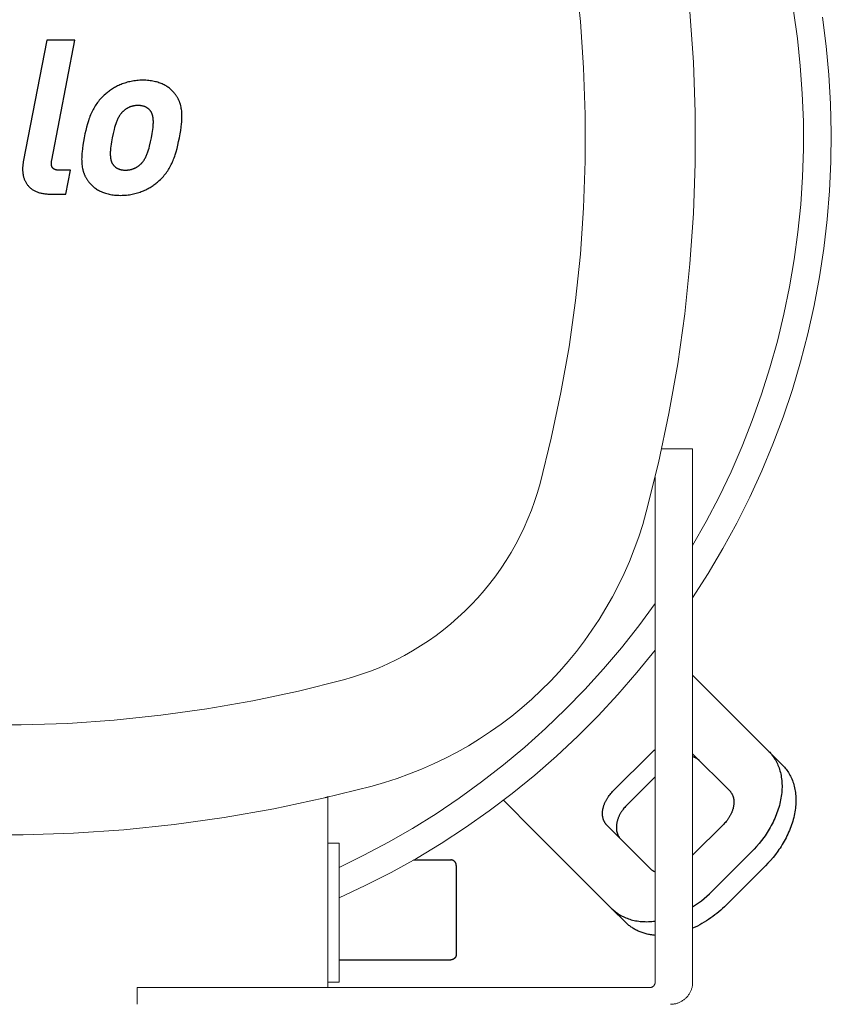
# Model space of a CAD drawing. Units: millimetres. Extents: x -1661 to 3327, y -2401 to 3582.
# Drawn here: x 834 to 980, y 2709 to 2886 of the extents above; entities that cross this region are included whole.
import ezdxf

# ---------------------------------------------------------------- set-up
doc = ezdxf.new("R2010")
doc.units = ezdxf.units.MM
doc.layers.add('Make2D$Visible$Curves$0', color=7, linetype='Continuous', lineweight=0, true_color=0xe6e6e6)
doc.layers.add('Make2D$Visible$Curves$3DCPCOLOR253', color=7, linetype='Continuous', lineweight=0, true_color=0xadadad)
for name, color, linetype, true_color in [('Make2D$Visible$Curves$1', 7, 'Continuous', 0x000000), ('Make2D$Visible$Curves$2', 7, 'Continuous', 0x000000), ('Make2D$Visible$Curves$3', 7, 'Continuous', 0x000000)]:
    doc.layers.add(name, color=color, linetype=linetype, true_color=true_color)

msp = doc.modelspace()

# ---------------------------------------------------------------- linework, layer by layer
at = {"layer": 'Make2D$Visible$Curves$0', "color": 126, "true_color": 0x008060}
for points in [[(946.9, 2797.49), (949.1, 2806.31), (950.98, 2815.19), (952.55, 2824.13), (953.81, 2833.13), (954.76, 2842.16), (955.39, 2851.21), (955.71, 2860.29), (955.71, 2869.37), (955.39, 2878.45), (954.76, 2887.5), (953.81, 2896.54), (952.55, 2905.53), (950.98, 2914.47), (949.1, 2923.35), (946.9, 2932.17)], [(927.78, 2927.05), (929.8, 2918.91), (931.54, 2910.7), (933, 2902.44), (934.16, 2894.13), (935.04, 2885.78), (935.62, 2877.41), (935.91, 2869.03), (935.91, 2860.63), (935.62, 2852.25), (935.04, 2843.88), (934.16, 2835.53), (933, 2827.22), (931.54, 2818.96), (929.8, 2810.75), (927.78, 2802.61)], [(955.24, 2791.42), (957.7, 2795.77), (960, 2800.21), (962.15, 2804.71), (964.14, 2809.3), (965.98, 2813.94), (967.65, 2818.65), (969.16, 2823.41), (970.5, 2828.22), (971.68, 2833.08), (972.69, 2837.97), (973.53, 2842.89), (974.2, 2847.84), (974.7, 2852.81), (975.03, 2857.8), (975.19, 2862.79), (975.17, 2867.79), (974.98, 2872.78), (974.62, 2877.76), (974.09, 2882.73), (973.39, 2887.68)], [(978.62, 2886.52), (979.29, 2881.34), (979.77, 2876.15), (980.08, 2870.94), (980.2, 2865.73), (980.14, 2860.51), (979.9, 2855.3), (979.48, 2850.11), (978.87, 2844.92), (978.09, 2839.77), (977.13, 2834.64), (975.99, 2829.55), (974.68, 2824.5), (973.19, 2819.51), (971.53, 2814.56), (969.69, 2809.68), (967.69, 2804.86), (965.52, 2800.12), (963.19, 2795.45), (960.7, 2790.87), (958.05, 2786.38), (955.24, 2781.98)], [(927.78, 2802.61), (927.31, 2800.98), (926.79, 2799.38), (926.22, 2797.79), (925.6, 2796.22), (924.92, 2794.67), (924.19, 2793.15), (923.4, 2791.65), (922.57, 2790.18), (921.69, 2788.74), (920.76, 2787.33), (919.79, 2785.95), (918.76, 2784.61), (917.7, 2783.3), (916.59, 2782.03), (915.43, 2780.79), (914.24, 2779.6), (913, 2778.44), (911.73, 2777.33), (910.42, 2776.27), (909.08, 2775.24), (907.7, 2774.27), (906.29, 2773.34), (904.85, 2772.46), (903.38, 2771.63), (901.88, 2770.84), (900.36, 2770.11), (898.81, 2769.43), (897.24, 2768.81), (895.65, 2768.24), (894.05, 2767.72), (892.42, 2767.25)], [(897.54, 2748.13), (899.8, 2748.77), (902.05, 2749.5), (904.27, 2750.3), (906.46, 2751.17), (908.62, 2752.12), (910.74, 2753.14), (912.84, 2754.23), (914.89, 2755.39), (916.9, 2756.62), (918.87, 2757.92), (920.8, 2759.28), (922.67, 2760.71), (924.5, 2762.2), (926.28, 2763.75), (928, 2765.36), (929.67, 2767.03), (931.28, 2768.75), (932.83, 2770.53), (934.32, 2772.36), (935.75, 2774.24), (937.11, 2776.16), (938.41, 2778.13), (939.64, 2780.14), (940.8, 2782.19), (941.89, 2784.29), (942.91, 2786.41), (943.86, 2788.57), (944.73, 2790.76), (945.53, 2792.98), (946.26, 2795.23), (946.9, 2797.49)], [(891.6, 2733.47), (896.09, 2735.67), (900.5, 2738.01), (904.83, 2740.51), (909.07, 2743.15), (913.21, 2745.94), (917.26, 2748.88), (921.2, 2751.94), (925.04, 2755.15), (928.76, 2758.48), (932.37, 2761.94), (935.85, 2765.52), (939.21, 2769.22), (942.44, 2773.03), (945.54, 2776.95), (948.5, 2780.98)], [(948.5, 2772.6), (945.22, 2768.54), (941.8, 2764.6), (938.25, 2760.78), (934.57, 2757.09), (930.76, 2753.53), (926.83, 2750.1), (922.78, 2746.81), (918.62, 2743.66), (914.35, 2740.66), (909.98, 2737.81), (905.52, 2735.11), (900.96, 2732.57), (896.32, 2730.19), (891.6, 2727.97)], [(892.42, 2767.25), (884.28, 2765.23), (876.07, 2763.49), (867.81, 2762.03), (859.5, 2760.87), (851.15, 2759.99), (842.78, 2759.41), (834.4, 2759.12), (826, 2759.12), (817.62, 2759.41), (809.25, 2759.99), (800.9, 2760.87), (792.59, 2762.03), (784.33, 2763.49), (776.12, 2765.23), (767.98, 2767.25)], [(762.86, 2748.13), (771.68, 2745.93), (780.56, 2744.05), (789.5, 2742.48), (798.49, 2741.22), (807.53, 2740.27), (816.58, 2739.64), (825.66, 2739.32), (834.74, 2739.32), (843.82, 2739.64), (852.87, 2740.27), (861.91, 2741.22), (870.9, 2742.48), (879.84, 2744.05), (888.72, 2745.93), (897.54, 2748.13)], [(889.6, 2746.23), (889.56, 2746.2), (889.51, 2746.17), (889.47, 2746.15), (889.42, 2746.13), (889.37, 2746.11), (889.33, 2746.09), (889.28, 2746.07), (889.23, 2746.05), (889.18, 2746.04), (889.13, 2746.03)], [(889.6, 2711.83), (889.6, 2746.14)], [(889.6, 2737.83), (891.6, 2737.83)], [(891.6, 2712.83), (891.6, 2737.83)], [(891.6, 2712.83), (889.6, 2712.83)]]:
    msp.add_lwpolyline(points, dxfattribs=at)
at = {"layer": 'Make2D$Visible$Curves$1', "color": 251, "true_color": 0x545454}
for points in [[(968.94, 2754.37), (955.24, 2768.07)], [(947.91, 2754.19), (948.05, 2754.33), (948.19, 2754.46), (948.34, 2754.59), (948.5, 2754.72)], [(940.84, 2747.12), (947.91, 2754.19)], [(955.24, 2753.93), (961.87, 2747.3)], [(956.44, 2752.73), (956.39, 2752.78), (956.33, 2752.84), (956.26, 2752.89), (956.2, 2752.94), (956.13, 2752.99), (956.06, 2753.04), (955.99, 2753.09), (955.92, 2753.13), (955.84, 2753.17), (955.76, 2753.21), (955.68, 2753.25), (955.6, 2753.29), (955.51, 2753.32), (955.43, 2753.35), (955.34, 2753.38), (955.24, 2753.41)], [(968.94, 2754.37), (969.11, 2754.2), (969.27, 2754.03), (969.42, 2753.84), (969.57, 2753.65), (969.72, 2753.46), (969.86, 2753.25), (970, 2753.05), (970.13, 2752.83), (970.26, 2752.61), (970.38, 2752.38), (970.49, 2752.14), (970.6, 2751.9), (970.7, 2751.65), (970.79, 2751.39), (970.88, 2751.13), (970.96, 2750.87), (971.03, 2750.59), (971.1, 2750.31), (971.15, 2750.03), (971.2, 2749.74), (971.24, 2749.45), (971.28, 2749.15), (971.3, 2748.85), (971.32, 2748.54), (971.33, 2748.23), (971.33, 2747.91), (971.32, 2747.59), (971.3, 2747.27), (971.27, 2746.95), (971.24, 2746.62), (971.19, 2746.29), (971.14, 2745.96), (971.08, 2745.63), (971.01, 2745.3), (970.93, 2744.96), (970.85, 2744.63), (970.75, 2744.29), (970.65, 2743.96), (970.54, 2743.62), (970.42, 2743.29), (970.29, 2742.96), (970.16, 2742.63), (970.02, 2742.3), (969.87, 2741.97), (969.72, 2741.65), (969.56, 2741.33), (969.39, 2741.01), (969.21, 2740.69), (969.04, 2740.38), (968.85, 2740.08), (968.66, 2739.77), (968.47, 2739.47), (968.27, 2739.18), (968.06, 2738.89), (967.64, 2738.32), (967.21, 2737.77), (966.76, 2737.25), (966.3, 2736.74), (965.84, 2736.26)], [(971.44, 2751.87), (968.94, 2754.37)], [(971.44, 2751.87), (971.61, 2751.7), (971.77, 2751.53), (971.92, 2751.34), (972.07, 2751.15), (972.22, 2750.96), (972.36, 2750.75), (972.5, 2750.55), (972.63, 2750.33), (972.76, 2750.11), (972.88, 2749.88), (972.99, 2749.64), (973.1, 2749.4), (973.2, 2749.15), (973.29, 2748.89), (973.38, 2748.63), (973.46, 2748.37), (973.53, 2748.09), (973.6, 2747.81), (973.65, 2747.53), (973.7, 2747.24), (973.74, 2746.95), (973.78, 2746.65), (973.8, 2746.35), (973.82, 2746.04), (973.83, 2745.73), (973.83, 2745.41), (973.82, 2745.09), (973.8, 2744.77), (973.77, 2744.45), (973.74, 2744.12), (973.69, 2743.79), (973.64, 2743.46), (973.58, 2743.13), (973.51, 2742.8), (973.43, 2742.46), (973.35, 2742.13), (973.25, 2741.79), (973.15, 2741.46), (973.04, 2741.12), (972.92, 2740.79), (972.79, 2740.46), (972.66, 2740.13), (972.52, 2739.8), (972.37, 2739.47), (972.22, 2739.15), (972.06, 2738.83), (971.89, 2738.51), (971.71, 2738.19), (971.54, 2737.88), (971.35, 2737.58), (971.16, 2737.27), (970.97, 2736.97), (970.77, 2736.68), (970.56, 2736.39), (970.14, 2735.82), (969.71, 2735.27), (969.26, 2734.75), (968.8, 2734.24), (968.34, 2733.76)], [(948.5, 2749.78), (943.34, 2744.62)], [(939.8, 2741.09), (939.75, 2741.14), (939.69, 2741.2), (939.64, 2741.26), (939.59, 2741.33), (939.54, 2741.39), (939.5, 2741.46), (939.45, 2741.53), (939.41, 2741.6), (939.36, 2741.67), (939.32, 2741.75), (939.29, 2741.83), (939.25, 2741.91), (939.22, 2741.99), (939.19, 2742.08), (939.16, 2742.17), (939.13, 2742.25), (939.11, 2742.35), (939.08, 2742.44), (939.06, 2742.53), (939.05, 2742.63), (939.03, 2742.73), (939.02, 2742.83), (939.02, 2742.93), (939.01, 2743.03), (939.01, 2743.13), (939.01, 2743.24), (939.01, 2743.35), (939.02, 2743.45), (939.03, 2743.56), (939.04, 2743.67), (939.05, 2743.78), (939.07, 2743.89), (939.09, 2744), (939.11, 2744.11), (939.14, 2744.22), (939.17, 2744.33), (939.2, 2744.45), (939.23, 2744.56), (939.27, 2744.67), (939.31, 2744.78), (939.35, 2744.89), (939.4, 2745), (939.44, 2745.11), (939.49, 2745.22), (939.54, 2745.33), (939.6, 2745.43), (939.65, 2745.54), (939.71, 2745.65), (939.77, 2745.75), (939.83, 2745.85), (939.9, 2745.95), (939.96, 2746.05), (940.03, 2746.15), (940.1, 2746.25), (940.24, 2746.44), (940.38, 2746.62), (940.53, 2746.79), (940.68, 2746.96), (940.84, 2747.12)], [(961.87, 2747.3), (961.93, 2747.24), (961.98, 2747.18), (962.03, 2747.12), (962.08, 2747.06), (962.13, 2747), (962.18, 2746.93), (962.22, 2746.86), (962.27, 2746.79), (962.31, 2746.71), (962.35, 2746.63), (962.39, 2746.56), (962.42, 2746.48), (962.46, 2746.39), (962.49, 2746.31), (962.52, 2746.22), (962.54, 2746.13), (962.57, 2746.04), (962.59, 2745.95), (962.61, 2745.85), (962.63, 2745.76), (962.64, 2745.66), (962.65, 2745.56), (962.66, 2745.46), (962.66, 2745.36), (962.67, 2745.25), (962.67, 2745.15), (962.66, 2745.04), (962.66, 2744.93), (962.65, 2744.83), (962.64, 2744.72), (962.62, 2744.61), (962.6, 2744.5), (962.58, 2744.39), (962.56, 2744.27), (962.54, 2744.16), (962.51, 2744.05), (962.47, 2743.94), (962.44, 2743.83), (962.4, 2743.72), (962.36, 2743.61), (962.32, 2743.5), (962.28, 2743.39), (962.23, 2743.28), (962.18, 2743.17), (962.13, 2743.06), (962.08, 2742.95), (962.02, 2742.85), (961.96, 2742.74), (961.9, 2742.64), (961.84, 2742.53), (961.78, 2742.43), (961.71, 2742.33), (961.65, 2742.24), (961.58, 2742.14), (961.44, 2741.95), (961.29, 2741.77), (961.14, 2741.59), (960.99, 2741.42), (960.84, 2741.26)], [(921.18, 2745.57), (922.73, 2744.02)], [(925.23, 2741.52), (922.73, 2744.02)], [(943.34, 2744.62), (943.18, 2744.46), (943.03, 2744.29), (942.88, 2744.12), (942.74, 2743.94), (942.6, 2743.75), (942.53, 2743.65), (942.46, 2743.55), (942.4, 2743.45), (942.33, 2743.35), (942.27, 2743.25), (942.21, 2743.15), (942.15, 2743.04), (942.1, 2742.93), (942.04, 2742.83), (941.99, 2742.72), (941.94, 2742.61), (941.9, 2742.5), (941.85, 2742.39), (941.81, 2742.28), (941.77, 2742.17), (941.73, 2742.06), (941.7, 2741.95), (941.67, 2741.83), (941.64, 2741.72), (941.61, 2741.61), (941.59, 2741.5), (941.57, 2741.39), (941.55, 2741.28), (941.54, 2741.17), (941.53, 2741.06), (941.52, 2740.95), (941.51, 2740.85), (941.51, 2740.74), (941.51, 2740.63), (941.51, 2740.53), (941.52, 2740.43), (941.52, 2740.33), (941.53, 2740.23), (941.55, 2740.13), (941.56, 2740.03), (941.58, 2739.94), (941.61, 2739.85), (941.63, 2739.75), (941.66, 2739.67), (941.69, 2739.58), (941.72, 2739.49), (941.75, 2739.41), (941.79, 2739.33), (941.82, 2739.25), (941.86, 2739.17), (941.91, 2739.1), (941.95, 2739.03), (942, 2738.96), (942.04, 2738.89), (942.09, 2738.83), (942.14, 2738.76), (942.19, 2738.7), (942.25, 2738.64), (942.3, 2738.59)], [(925.23, 2741.52), (940.66, 2726.09)], [(947.73, 2733.16), (939.8, 2741.09)], [(960.84, 2741.26), (955.24, 2735.67)], [(965.84, 2736.26), (958.77, 2729.19)], [(891.6, 2733.47), (891.6, 2733.47)], [(968.34, 2733.76), (961.27, 2726.69)], [(948.5, 2732.63), (948.42, 2732.67), (948.34, 2732.71), (948.27, 2732.75), (948.2, 2732.79), (948.12, 2732.84), (948.05, 2732.88), (947.99, 2732.93), (947.92, 2732.99), (947.85, 2733.04), (947.79, 2733.1), (947.73, 2733.16)], [(955.24, 2726.36), (955.78, 2726.72), (956.31, 2727.09), (956.83, 2727.48), (957.33, 2727.89), (957.82, 2728.31), (958.3, 2728.74), (958.77, 2729.19)], [(961.27, 2726.69), (960.95, 2726.39), (960.63, 2726.09), (960.3, 2725.79), (959.96, 2725.49), (959.61, 2725.2), (959.25, 2724.92), (958.88, 2724.64), (958.51, 2724.37), (958.12, 2724.11), (957.73, 2723.85), (957.33, 2723.6), (956.92, 2723.37), (956.51, 2723.14), (956.09, 2722.92), (955.67, 2722.71), (955.24, 2722.52)], [(943.16, 2723.59), (940.66, 2726.09)], [(940.66, 2726.09), (940.82, 2725.93), (940.98, 2725.78), (941.16, 2725.63), (941.33, 2725.49), (941.52, 2725.35), (941.71, 2725.21), (941.9, 2725.08), (942.11, 2724.96), (942.31, 2724.83), (942.53, 2724.72), (942.75, 2724.61), (942.97, 2724.5), (943.21, 2724.4), (943.44, 2724.31), (943.68, 2724.22), (943.93, 2724.14), (944.19, 2724.06), (944.44, 2724), (944.71, 2723.94), (944.98, 2723.88), (945.25, 2723.83), (945.53, 2723.79), (945.81, 2723.76), (946.09, 2723.73), (946.38, 2723.72), (946.68, 2723.71), (946.97, 2723.7), (947.27, 2723.71), (947.57, 2723.72), (947.88, 2723.74), (948.19, 2723.77), (948.5, 2723.8)], [(948.5, 2721.24), (948.29, 2721.26), (948.08, 2721.29), (947.87, 2721.31), (947.67, 2721.35), (947.47, 2721.38), (947.27, 2721.42), (947.07, 2721.47), (946.88, 2721.51), (946.69, 2721.56), (946.5, 2721.62), (946.32, 2721.68), (946.13, 2721.74), (945.95, 2721.8), (945.78, 2721.87), (945.61, 2721.94), (945.44, 2722.02), (945.27, 2722.1), (945.11, 2722.18), (944.94, 2722.26), (944.79, 2722.35), (944.63, 2722.44), (944.48, 2722.53), (944.34, 2722.63), (944.19, 2722.72), (944.05, 2722.82), (943.91, 2722.93), (943.78, 2723.03), (943.65, 2723.14), (943.52, 2723.25), (943.4, 2723.36), (943.28, 2723.47), (943.16, 2723.59)]]:
    msp.add_lwpolyline(points, dxfattribs=at)
at = {"layer": 'Make2D$Visible$Curves$2', "color": 7, "true_color": 0xffffff}
for points in [[(839.02, 2882.38), (834.77, 2860.5)], [(844.07, 2882.38), (839.02, 2882.38)], [(839.88, 2860.81), (844.07, 2882.38)], [(856.29, 2875.19), (856.01, 2875.19), (855.74, 2875.18), (855.47, 2875.16), (855.21, 2875.14), (854.94, 2875.11), (854.69, 2875.07), (854.44, 2875.03), (854.19, 2874.99), (853.94, 2874.93), (853.71, 2874.88), (853.47, 2874.82), (853.24, 2874.75), (853.02, 2874.68), (852.79, 2874.6), (852.58, 2874.52), (852.36, 2874.44), (852.16, 2874.35), (851.95, 2874.26), (851.75, 2874.17), (851.56, 2874.07), (851.37, 2873.97), (851.18, 2873.86), (851, 2873.76), (850.82, 2873.65), (850.65, 2873.54), (850.48, 2873.42), (850.31, 2873.31), (850.15, 2873.19), (850, 2873.07), (849.84, 2872.95), (849.7, 2872.82), (849.55, 2872.7)], [(862.1, 2872.7), (862.01, 2872.82), (861.91, 2872.95), (861.8, 2873.07), (861.69, 2873.19), (861.58, 2873.31), (861.46, 2873.42), (861.33, 2873.54), (861.2, 2873.65), (861.06, 2873.76), (860.92, 2873.86), (860.77, 2873.97), (860.62, 2874.07), (860.46, 2874.17), (860.3, 2874.26), (860.13, 2874.35), (859.95, 2874.44), (859.77, 2874.52), (859.58, 2874.6), (859.39, 2874.68), (859.19, 2874.75), (858.98, 2874.82), (858.77, 2874.88), (858.55, 2874.93), (858.32, 2874.99), (858.09, 2875.03), (857.85, 2875.07), (857.61, 2875.11), (857.36, 2875.14), (857.1, 2875.16), (856.84, 2875.18), (856.57, 2875.19), (856.29, 2875.19)], [(849.55, 2872.7), (849.35, 2872.52), (849.16, 2872.34), (848.97, 2872.15), (848.79, 2871.97), (848.61, 2871.78), (848.45, 2871.58), (848.29, 2871.39), (848.13, 2871.18), (847.98, 2870.98), (847.84, 2870.77), (847.7, 2870.56), (847.57, 2870.34), (847.44, 2870.12), (847.32, 2869.9), (847.2, 2869.67), (847.09, 2869.43), (846.98, 2869.19), (846.88, 2868.95), (846.77, 2868.69), (846.68, 2868.44), (846.58, 2868.17), (846.49, 2867.91), (846.32, 2867.35), (846.16, 2866.77), (846.01, 2866.16), (845.87, 2865.52), (845.74, 2864.85)], [(862.87, 2864.85), (862.99, 2865.52), (863.1, 2866.16), (863.19, 2866.77), (863.25, 2867.35), (863.28, 2867.63), (863.3, 2867.91), (863.31, 2868.17), (863.32, 2868.44), (863.33, 2868.69), (863.32, 2868.95), (863.31, 2869.19), (863.3, 2869.43), (863.28, 2869.67), (863.25, 2869.9), (863.21, 2870.12), (863.17, 2870.34), (863.12, 2870.56), (863.1, 2870.67), (863.07, 2870.77), (863.04, 2870.88), (863.01, 2870.98), (862.97, 2871.08), (862.94, 2871.18), (862.9, 2871.29), (862.86, 2871.39), (862.82, 2871.48), (862.78, 2871.58), (862.73, 2871.68), (862.68, 2871.78), (862.63, 2871.87), (862.58, 2871.97), (862.53, 2872.06), (862.48, 2872.15), (862.42, 2872.25), (862.36, 2872.34), (862.3, 2872.43), (862.24, 2872.52), (862.17, 2872.61), (862.1, 2872.7)], [(855.41, 2870.64), (855.31, 2870.64), (855.22, 2870.64), (855.13, 2870.63), (855.04, 2870.63), (854.95, 2870.62), (854.86, 2870.61), (854.78, 2870.6), (854.69, 2870.58), (854.6, 2870.57), (854.52, 2870.55), (854.44, 2870.53), (854.36, 2870.51), (854.28, 2870.49), (854.2, 2870.47), (854.12, 2870.44), (854.04, 2870.41), (853.96, 2870.38), (853.89, 2870.35), (853.81, 2870.32), (853.74, 2870.29), (853.66, 2870.25), (853.59, 2870.21), (853.52, 2870.17), (853.45, 2870.13), (853.38, 2870.09), (853.31, 2870.05), (853.24, 2870), (853.17, 2869.95), (853.1, 2869.9), (853.04, 2869.85), (852.97, 2869.8), (852.9, 2869.75)], [(857.6, 2869.75), (857.56, 2869.8), (857.51, 2869.85), (857.47, 2869.9), (857.42, 2869.95), (857.37, 2870), (857.31, 2870.05), (857.26, 2870.09), (857.21, 2870.13), (857.15, 2870.17), (857.09, 2870.21), (857.03, 2870.25), (856.97, 2870.29), (856.91, 2870.32), (856.84, 2870.35), (856.78, 2870.38), (856.71, 2870.41), (856.64, 2870.44), (856.57, 2870.47), (856.5, 2870.49), (856.42, 2870.51), (856.35, 2870.53), (856.27, 2870.55), (856.19, 2870.57), (856.11, 2870.58), (856.03, 2870.6), (855.95, 2870.61), (855.86, 2870.62), (855.77, 2870.63), (855.69, 2870.63), (855.59, 2870.64), (855.5, 2870.64), (855.41, 2870.64)], [(852.9, 2869.75), (852.85, 2869.7), (852.79, 2869.65), (852.73, 2869.59), (852.68, 2869.54), (852.62, 2869.49), (852.57, 2869.43), (852.52, 2869.38), (852.47, 2869.32), (852.42, 2869.26), (852.37, 2869.21), (852.32, 2869.15), (852.28, 2869.09), (852.19, 2868.96), (852.1, 2868.83), (852.02, 2868.7), (851.94, 2868.57), (851.86, 2868.43), (851.79, 2868.29), (851.72, 2868.15), (851.65, 2868), (851.59, 2867.85), (851.53, 2867.69), (851.47, 2867.53), (851.41, 2867.37), (851.31, 2867.04), (851.21, 2866.7), (851.11, 2866.35), (850.94, 2865.62), (850.79, 2864.85)], [(857.82, 2864.85), (857.96, 2865.62), (858.02, 2865.99), (858.08, 2866.35), (858.12, 2866.7), (858.15, 2867.04), (858.17, 2867.21), (858.17, 2867.37), (858.18, 2867.53), (858.18, 2867.69), (858.18, 2867.85), (858.17, 2868), (858.17, 2868.15), (858.15, 2868.29), (858.13, 2868.43), (858.12, 2868.5), (858.11, 2868.57), (858.1, 2868.64), (858.08, 2868.7), (858.07, 2868.77), (858.05, 2868.83), (858.03, 2868.9), (858.02, 2868.96), (857.99, 2869.02), (857.97, 2869.09), (857.95, 2869.15), (857.93, 2869.21), (857.9, 2869.26), (857.87, 2869.32), (857.84, 2869.38), (857.82, 2869.43), (857.78, 2869.49), (857.75, 2869.54), (857.72, 2869.59), (857.68, 2869.65), (857.64, 2869.7), (857.6, 2869.75)], [(845.74, 2864.85), (845.61, 2864.17), (845.5, 2863.53), (845.42, 2862.91), (845.35, 2862.33), (845.32, 2862.04), (845.3, 2861.77), (845.29, 2861.5), (845.28, 2861.23), (845.27, 2860.97), (845.28, 2860.72), (845.29, 2860.48), (845.3, 2860.23), (845.32, 2860), (845.35, 2859.77), (845.39, 2859.54), (845.43, 2859.32), (845.47, 2859.1), (845.5, 2859), (845.53, 2858.89), (845.56, 2858.79), (845.59, 2858.68), (845.63, 2858.58), (845.66, 2858.48), (845.7, 2858.38), (845.74, 2858.28), (845.78, 2858.18), (845.82, 2858.08), (845.87, 2857.98), (845.92, 2857.89), (845.96, 2857.79), (846.02, 2857.69), (846.07, 2857.6), (846.12, 2857.51), (846.18, 2857.41), (846.24, 2857.32), (846.3, 2857.23), (846.36, 2857.14), (846.43, 2857.05), (846.5, 2856.96)], [(850.79, 2864.85), (850.64, 2864.08), (850.58, 2863.7), (850.53, 2863.34), (850.48, 2862.99), (850.45, 2862.64), (850.44, 2862.47), (850.43, 2862.31), (850.42, 2862.15), (850.42, 2861.99), (850.42, 2861.83), (850.43, 2861.68), (850.44, 2861.53), (850.45, 2861.38), (850.47, 2861.24), (850.48, 2861.17), (850.49, 2861.1), (850.5, 2861.03), (850.52, 2860.96), (850.53, 2860.9), (850.55, 2860.83), (850.57, 2860.77), (850.58, 2860.7), (850.6, 2860.64), (850.63, 2860.58), (850.65, 2860.52), (850.67, 2860.46), (850.7, 2860.4), (850.73, 2860.34), (850.75, 2860.28), (850.78, 2860.23), (850.81, 2860.17), (850.85, 2860.12), (850.88, 2860.07), (850.92, 2860.01), (850.95, 2859.96), (850.99, 2859.91)], [(855.69, 2859.91), (855.75, 2859.96), (855.81, 2860.01), (855.87, 2860.07), (855.92, 2860.12), (855.97, 2860.17), (856.03, 2860.23), (856.08, 2860.28), (856.13, 2860.34), (856.18, 2860.4), (856.23, 2860.46), (856.27, 2860.52), (856.32, 2860.58), (856.41, 2860.7), (856.5, 2860.83), (856.58, 2860.96), (856.66, 2861.1), (856.74, 2861.24), (856.81, 2861.38), (856.88, 2861.53), (856.95, 2861.68), (857.01, 2861.83), (857.07, 2861.99), (857.13, 2862.15), (857.19, 2862.31), (857.3, 2862.64), (857.4, 2862.99), (857.49, 2863.34), (857.66, 2864.08), (857.82, 2864.85)], [(859.04, 2856.96), (859.25, 2857.14), (859.44, 2857.32), (859.63, 2857.51), (859.81, 2857.69), (859.98, 2857.89), (860.15, 2858.08), (860.31, 2858.28), (860.47, 2858.48), (860.62, 2858.68), (860.76, 2858.89), (860.9, 2859.1), (861.03, 2859.32), (861.16, 2859.54), (861.28, 2859.77), (861.4, 2860), (861.51, 2860.23), (861.62, 2860.48), (861.72, 2860.72), (861.83, 2860.97), (861.92, 2861.23), (862.02, 2861.5), (862.11, 2861.77), (862.28, 2862.33), (862.44, 2862.91), (862.59, 2863.53), (862.73, 2864.17), (862.87, 2864.85)], [(834.77, 2860.5), (834.75, 2860.36), (834.72, 2860.23), (834.7, 2860.09), (834.69, 2859.96), (834.67, 2859.82), (834.66, 2859.69), (834.65, 2859.56), (834.65, 2859.42), (834.64, 2859.29), (834.64, 2859.16), (834.64, 2859.02), (834.65, 2858.89), (834.66, 2858.76), (834.67, 2858.63), (834.68, 2858.51), (834.7, 2858.38), (834.72, 2858.25), (834.74, 2858.13), (834.77, 2858), (834.79, 2857.88), (834.83, 2857.76), (834.86, 2857.64), (834.9, 2857.52), (834.94, 2857.4), (834.99, 2857.28), (835.03, 2857.17), (835.09, 2857.06), (835.14, 2856.95), (835.2, 2856.84), (835.26, 2856.73), (835.32, 2856.63), (835.39, 2856.52), (835.46, 2856.42), (835.54, 2856.32), (835.62, 2856.23), (835.7, 2856.13), (835.79, 2856.04), (835.87, 2855.95), (835.97, 2855.86), (836.06, 2855.78), (836.16, 2855.7), (836.27, 2855.62), (836.38, 2855.54), (836.49, 2855.47), (836.6, 2855.4), (836.72, 2855.33), (836.84, 2855.27), (836.97, 2855.21), (837.1, 2855.15), (837.24, 2855.09), (837.38, 2855.04), (837.52, 2854.99), (837.66, 2854.95), (837.82, 2854.91), (837.97, 2854.87), (838.13, 2854.84), (838.29, 2854.81), (838.46, 2854.78), (838.63, 2854.76), (838.81, 2854.74), (838.99, 2854.72), (839.17, 2854.71), (839.36, 2854.71), (839.55, 2854.71)], [(841.31, 2858.98), (841.2, 2858.98), (841.08, 2858.99), (841.03, 2858.99), (840.98, 2859), (840.93, 2859), (840.87, 2859.01), (840.83, 2859.02), (840.78, 2859.03), (840.73, 2859.04), (840.69, 2859.05), (840.64, 2859.06), (840.6, 2859.07), (840.56, 2859.08), (840.52, 2859.1), (840.48, 2859.11), (840.44, 2859.13), (840.4, 2859.14), (840.37, 2859.16), (840.33, 2859.18), (840.32, 2859.19), (840.3, 2859.2), (840.28, 2859.21), (840.27, 2859.22), (840.25, 2859.23), (840.24, 2859.24), (840.22, 2859.25), (840.21, 2859.26), (840.19, 2859.27), (840.18, 2859.29), (840.16, 2859.3), (840.15, 2859.31), (840.14, 2859.32), (840.12, 2859.33), (840.11, 2859.35), (840.1, 2859.36), (840.09, 2859.37), (840.07, 2859.39), (840.06, 2859.4), (840.05, 2859.41), (840.04, 2859.43), (840.03, 2859.44), (840.02, 2859.46), (840.01, 2859.47), (840, 2859.49), (839.99, 2859.5), (839.98, 2859.52), (839.97, 2859.53), (839.96, 2859.55), (839.95, 2859.56), (839.94, 2859.58), (839.94, 2859.6), (839.93, 2859.61), (839.92, 2859.63), (839.91, 2859.65), (839.91, 2859.66), (839.89, 2859.7), (839.88, 2859.74), (839.87, 2859.77), (839.86, 2859.81), (839.85, 2859.85), (839.84, 2859.89), (839.84, 2859.93), (839.83, 2859.97), (839.83, 2860.01), (839.82, 2860.06), (839.82, 2860.1), (839.82, 2860.15), (839.82, 2860.19), (839.82, 2860.24), (839.82, 2860.29), (839.82, 2860.33), (839.82, 2860.38), (839.83, 2860.48), (839.85, 2860.59), (839.86, 2860.7), (839.88, 2860.81)], [(850.99, 2859.91), (851.04, 2859.86), (851.08, 2859.81), (851.13, 2859.76), (851.18, 2859.71), (851.23, 2859.66), (851.28, 2859.61), (851.33, 2859.57), (851.39, 2859.53), (851.44, 2859.49), (851.5, 2859.45), (851.56, 2859.41), (851.62, 2859.37), (851.68, 2859.34), (851.74, 2859.31), (851.8, 2859.28), (851.87, 2859.25), (851.94, 2859.22), (852.01, 2859.2), (852.08, 2859.17), (852.15, 2859.15), (852.22, 2859.13), (852.3, 2859.11), (852.37, 2859.09), (852.45, 2859.08), (852.53, 2859.06), (852.62, 2859.05), (852.7, 2859.04), (852.79, 2859.03), (852.88, 2859.03), (852.97, 2859.02), (853.06, 2859.02), (853.15, 2859.02)], [(853.15, 2859.02), (853.25, 2859.02), (853.34, 2859.02), (853.43, 2859.03), (853.52, 2859.03), (853.61, 2859.04), (853.7, 2859.05), (853.79, 2859.06), (853.88, 2859.08), (853.96, 2859.09), (854.05, 2859.11), (854.13, 2859.13), (854.22, 2859.15), (854.3, 2859.17), (854.38, 2859.2), (854.46, 2859.22), (854.54, 2859.25), (854.62, 2859.28), (854.7, 2859.31), (854.77, 2859.34), (854.85, 2859.37), (854.93, 2859.41), (855, 2859.45), (855.07, 2859.49), (855.15, 2859.53), (855.22, 2859.57), (855.29, 2859.61), (855.36, 2859.66), (855.43, 2859.71), (855.49, 2859.76), (855.56, 2859.81), (855.63, 2859.86), (855.69, 2859.91)], [(843.26, 2858.98), (841.31, 2858.98)], [(842.43, 2854.71), (843.26, 2858.98)], [(846.5, 2856.96), (846.59, 2856.84), (846.69, 2856.71), (846.79, 2856.59), (846.9, 2856.47), (847.02, 2856.36), (847.14, 2856.24), (847.26, 2856.13), (847.39, 2856.01), (847.53, 2855.9), (847.67, 2855.8), (847.81, 2855.69), (847.97, 2855.59), (848.12, 2855.49), (848.29, 2855.4), (848.46, 2855.31), (848.63, 2855.22), (848.81, 2855.14), (849, 2855.06), (849.19, 2854.98), (849.39, 2854.91), (849.59, 2854.84), (849.8, 2854.78), (850.02, 2854.73), (850.24, 2854.68), (850.47, 2854.63), (850.71, 2854.59), (850.95, 2854.55), (851.2, 2854.53), (851.46, 2854.5), (851.72, 2854.49), (851.99, 2854.48), (852.27, 2854.47)], [(852.27, 2854.47), (852.55, 2854.48), (852.82, 2854.49), (853.09, 2854.5), (853.36, 2854.53), (853.62, 2854.55), (853.87, 2854.59), (854.13, 2854.63), (854.38, 2854.68), (854.62, 2854.73), (854.86, 2854.78), (855.1, 2854.84), (855.33, 2854.91), (855.56, 2854.98), (855.78, 2855.06), (856, 2855.14), (856.21, 2855.22), (856.43, 2855.31), (856.63, 2855.4), (856.83, 2855.49), (857.03, 2855.59), (857.22, 2855.69), (857.41, 2855.8), (857.59, 2855.9), (857.77, 2856.01), (857.95, 2856.13), (858.12, 2856.24), (858.28, 2856.36), (858.45, 2856.47), (858.6, 2856.59), (858.75, 2856.71), (858.9, 2856.84), (859.04, 2856.96)], [(839.55, 2854.71), (842.43, 2854.71)]]:
    msp.add_lwpolyline(points, dxfattribs=at)
at = {"layer": 'Make2D$Visible$Curves$3', "color": 9, "true_color": 0xbbbbbb}
for points in [[(905.03, 2734.83), (911.7, 2734.83)], [(912.7, 2733.83), (912.7, 2733.86), (912.7, 2733.9), (912.69, 2733.93), (912.69, 2733.97), (912.69, 2734), (912.68, 2734.03), (912.67, 2734.07), (912.66, 2734.1), (912.65, 2734.13), (912.64, 2734.17), (912.63, 2734.2), (912.62, 2734.23), (912.6, 2734.26), (912.59, 2734.29), (912.57, 2734.32), (912.55, 2734.35), (912.54, 2734.38), (912.52, 2734.41), (912.5, 2734.43), (912.48, 2734.46), (912.45, 2734.49), (912.43, 2734.51), (912.41, 2734.54), (912.38, 2734.56), (912.36, 2734.58), (912.33, 2734.61), (912.3, 2734.63), (912.28, 2734.65), (912.25, 2734.67), (912.22, 2734.68), (912.19, 2734.7), (912.16, 2734.72), (912.13, 2734.73), (912.1, 2734.75), (912.07, 2734.76), (912.03, 2734.77), (912, 2734.78), (911.97, 2734.79), (911.94, 2734.8), (911.9, 2734.81), (911.87, 2734.82), (911.84, 2734.82), (911.8, 2734.82), (911.77, 2734.83), (911.73, 2734.83), (911.7, 2734.83)], [(912.7, 2733.83), (912.7, 2717.83)], [(912.7, 2717.83), (912.7, 2717.8), (912.7, 2717.76), (912.69, 2717.73), (912.69, 2717.69), (912.69, 2717.66), (912.68, 2717.63), (912.67, 2717.59), (912.66, 2717.56), (912.65, 2717.53), (912.64, 2717.5), (912.63, 2717.46), (912.62, 2717.43), (912.6, 2717.4), (912.59, 2717.37), (912.57, 2717.34), (912.55, 2717.31), (912.54, 2717.28), (912.52, 2717.25), (912.5, 2717.23), (912.48, 2717.2), (912.45, 2717.17), (912.43, 2717.15), (912.41, 2717.12), (912.38, 2717.1), (912.36, 2717.08), (912.33, 2717.05), (912.3, 2717.03), (912.28, 2717.01), (912.25, 2716.99), (912.22, 2716.98), (912.19, 2716.96), (912.16, 2716.94), (912.13, 2716.93), (912.1, 2716.91), (912.07, 2716.9), (912.03, 2716.89), (912, 2716.88), (911.97, 2716.87), (911.94, 2716.86), (911.9, 2716.85), (911.87, 2716.84), (911.84, 2716.84), (911.8, 2716.84), (911.77, 2716.83), (911.73, 2716.83), (911.7, 2716.83)], [(891.6, 2716.83), (911.7, 2716.83)]]:
    msp.add_lwpolyline(points, dxfattribs=at)
at = {"layer": 'Make2D$Visible$Curves$3DCPCOLOR253'}
for points in [[(955.24, 2808.83), (949.66, 2808.83)], [(955.24, 2808.83), (955.24, 2712.83)], [(948.5, 2712.83), (948.5, 2803.76)], [(947.5, 2711.83), (947.53, 2711.83), (947.56, 2711.83), (947.6, 2711.84), (947.63, 2711.84), (947.67, 2711.84), (947.7, 2711.85), (947.73, 2711.86), (947.77, 2711.87), (947.8, 2711.88), (947.83, 2711.89), (947.86, 2711.9), (947.89, 2711.91), (947.93, 2711.93), (947.96, 2711.94), (947.99, 2711.96), (948.02, 2711.98), (948.04, 2711.99), (948.07, 2712.01), (948.1, 2712.03), (948.13, 2712.05), (948.15, 2712.08), (948.18, 2712.1), (948.2, 2712.12), (948.23, 2712.15), (948.25, 2712.17), (948.27, 2712.2), (948.29, 2712.23), (948.31, 2712.25), (948.33, 2712.28), (948.35, 2712.31), (948.37, 2712.34), (948.38, 2712.37), (948.4, 2712.4), (948.41, 2712.43), (948.43, 2712.46), (948.44, 2712.5), (948.45, 2712.53), (948.46, 2712.56), (948.47, 2712.59), (948.47, 2712.63), (948.48, 2712.66), (948.49, 2712.69), (948.49, 2712.73), (948.49, 2712.76), (948.5, 2712.8), (948.5, 2712.83)], [(955.24, 2712.83), (955.24, 2712.69), (955.24, 2712.56), (955.22, 2712.42), (955.21, 2712.29), (955.19, 2712.15), (955.16, 2712.02), (955.13, 2711.88), (955.1, 2711.75), (955.06, 2711.62), (955.01, 2711.49), (954.97, 2711.36), (954.91, 2711.24), (954.86, 2711.11), (954.8, 2710.99), (954.73, 2710.87), (954.66, 2710.75), (954.59, 2710.64), (954.51, 2710.52), (954.43, 2710.41), (954.35, 2710.31), (954.26, 2710.2), (954.17, 2710.1), (954.07, 2710), (953.97, 2709.91), (953.87, 2709.82), (953.77, 2709.73), (953.66, 2709.64), (953.55, 2709.56), (953.44, 2709.49), (953.32, 2709.41), (953.2, 2709.34), (953.08, 2709.28), (952.96, 2709.22), (952.84, 2709.16), (952.71, 2709.11), (952.58, 2709.06), (952.45, 2709.02), (952.32, 2708.98), (952.19, 2708.94), (952.06, 2708.91), (951.92, 2708.89), (951.79, 2708.87), (951.65, 2708.85), (951.52, 2708.84), (951.38, 2708.83), (951.24, 2708.83)], [(855.24, 2711.83), (947.5, 2711.83)], [(855.24, 2708.83), (855.24, 2711.83)]]:
    msp.add_lwpolyline(points, dxfattribs=at)

doc.saveas('drawing.dxf')
